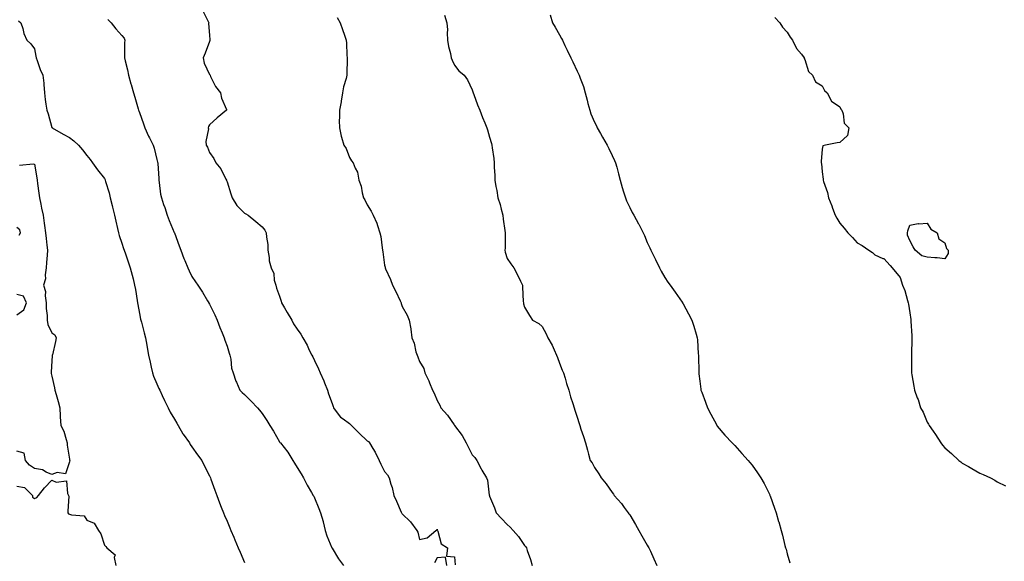
# Model space of a CAD drawing. Units: inches. Extents: x 981683 to 984323, y 7258298 to 7260938.
# Drawn here: x 982800 to 983362, y 7258724 to 7259034 of the extents above; entities that cross this region are included whole.
import ezdxf

# ---------------------------------------------------------------- set-up
doc = ezdxf.new("R2010")
doc.units = ezdxf.units.IN
doc.header["$MEASUREMENT"] = 0
doc.layers.add('Contour_98167258', color=7, linetype='Continuous', true_color=0x644bfc)

msp = doc.modelspace()

# ---------------------------------------------------------------- linework, layer by layer
at = {"layer": 'Contour_98167258'}
for points in [[(982904.38, 7259038.25, 3135), (982907.01, 7259032.96, 3135), (982907.59, 7259031.92, 3135), (982907.55, 7259031.42, 3135), (982908.05, 7259024.88, 3135), (982908.3, 7259022.17, 3135), (982908.3, 7259021.92, 3135), (982908.28, 7259021.69, 3135), (982908.05, 7259021.18, 3135), (982905.55, 7259014.42, 3135), (982904.47, 7259011.92, 3135), (982904.96, 7259008.83, 3135), (982908.05, 7259002.4, 3135), (982908.24, 7259002.11, 3135), (982908.34, 7259001.92, 3135), (982908.72, 7259001.25, 3135), (982911.54, 7258995.41, 3135), (982914.32, 7258991.92, 3135), (982914.92, 7258988.8, 3135), (982917.7, 7258982.27, 3135), (982917.81, 7258981.92, 3135), (982912.35, 7258977.62, 3135), (982908.05, 7258973.56, 3135), (982907.43, 7258972.54, 3135), (982907.3, 7258971.92, 3135), (982907.4, 7258971.27, 3135), (982906, 7258963.97, 3135), (982906.17, 7258961.92, 3135), (982906.87, 7258960.74, 3135), (982908.05, 7258957.82, 3135), (982910.47, 7258954.34, 3135), (982911.58, 7258951.92, 3135), (982914.51, 7258948.38, 3135), (982917.38, 7258942.59, 3135), (982917.77, 7258941.92, 3135), (982917.83, 7258941.7, 3135), (982918.05, 7258941.02, 3135), (982920.29, 7258934.16, 3135), (982921, 7258931.92, 3135), (982923.63, 7258927.5, 3135), (982928.05, 7258923.2, 3135), (982928.82, 7258922.69, 3135), (982930.18, 7258921.92, 3135), (982934.54, 7258918.41, 3135), (982938.05, 7258915.22, 3135), (982939.58, 7258913.45, 3135), (982940.51, 7258911.92, 3135), (982940.63, 7258909.34, 3135), (982941.35, 7258905.22, 3135), (982941.46, 7258901.92, 3135), (982942.17, 7258897.8, 3135), (982942.11, 7258895.98, 3135), (982943.28, 7258891.92, 3135), (982944.74, 7258888.61, 3135), (982945.07, 7258884.9, 3135), (982945.86, 7258881.92, 3135), (982946.34, 7258880.21, 3135), (982948.05, 7258875.64, 3135), (982948.9, 7258872.77, 3135), (982949.22, 7258871.92, 3135), (982950.85, 7258869.12, 3135), (982952.45, 7258866.32, 3135), (982955.13, 7258861.92, 3135), (982956.12, 7258859.99, 3135), (982958.05, 7258856.88, 3135), (982960.13, 7258854, 3135), (982961.42, 7258851.92, 3135), (982963.76, 7258847.63, 3135), (982965.03, 7258844.94, 3135), (982966.54, 7258841.92, 3135), (982967.09, 7258840.96, 3135), (982968.05, 7258839, 3135), (982970.37, 7258834.24, 3135), (982971.31, 7258831.92, 3135), (982973.44, 7258827.31, 3135), (982973.8, 7258826.17, 3135), (982975.41, 7258821.92, 3135), (982976.06, 7258819.93, 3135), (982978.05, 7258814.36, 3135), (982978.75, 7258812.62, 3135), (982978.92, 7258811.92, 3135), (982981.64, 7258808.33, 3135), (982982.79, 7258806.66, 3135), (982984.34, 7258805.63, 3135), (982988.05, 7258802.89, 3135), (982988.6, 7258802.47, 3135), (982989.08, 7258801.92, 3135), (982993.51, 7258797.38, 3135), (982998.05, 7258793.13, 3135), (982998.84, 7258792.71, 3135), (982999.45, 7258791.92, 3135), (983001.37, 7258788.6, 3135), (983002.64, 7258786.51, 3135), (983004.98, 7258781.92, 3135), (983005.96, 7258779.83, 3135), (983008.05, 7258775.55, 3135), (983009.72, 7258773.59, 3135), (983010.61, 7258771.92, 3135), (983011.65, 7258768.32, 3135), (983012.47, 7258766.34, 3135), (983013.33, 7258761.92, 3135), (983014.81, 7258758.68, 3135), (983017.55, 7258752.42, 3135), (983017.78, 7258751.92, 3135), (983017.85, 7258751.72, 3135), (983018.05, 7258751.31, 3135), (983022.88, 7258746.75, 3135), (983026.43, 7258741.92, 3135), (983027, 7258740.87, 3135), (983028.05, 7258736.69, 3135), (983032.3, 7258737.67, 3135), (983037.42, 7258741.92, 3135), (983037.84, 7258742.13, 3135), (983038.05, 7258742.69, 3135), (983038.13, 7258742, 3135), (983038.24, 7258741.92, 3135), (983038.43, 7258741.54, 3135), (983040.4, 7258734.27, 3135), (983044.09, 7258731.92, 3135), (983043.38, 7258727.25, 3135), (983048.05, 7258726.73, 3135), (983048.45, 7258722.32, 3135)], [(983042.33, 7259036.2, 3137), (983043.59, 7259031.92, 3137), (983043.98, 7259027.85, 3137), (983043.8, 7259026.17, 3137), (983044.09, 7259021.92, 3137), (983044.54, 7259018.41, 3137), (983045.69, 7259014.28, 3137), (983046.1, 7259011.92, 3137), (983046.59, 7259010.46, 3137), (983048.05, 7259007.57, 3137), (983050.49, 7259004.36, 3137), (983053.57, 7259001.92, 3137), (983055.43, 7258999.3, 3137), (983058.05, 7258993.52, 3137), (983058.48, 7258992.35, 3137), (983058.63, 7258991.92, 3137), (983058.99, 7258990.98, 3137), (983061.07, 7258984.94, 3137), (983062.43, 7258981.92, 3137), (983063.96, 7258977.83, 3137), (983065.31, 7258974.66, 3137), (983066.42, 7258971.92, 3137), (983066.83, 7258970.7, 3137), (983068.05, 7258966.58, 3137), (983069.11, 7258962.98, 3137), (983069.41, 7258961.92, 3137), (983069.56, 7258960.41, 3137), (983070.4, 7258954.27, 3137), (983070.65, 7258951.92, 3137), (983070.71, 7258949.26, 3137), (983070.99, 7258944.86, 3137), (983071.05, 7258941.92, 3137), (983071.65, 7258938.32, 3137), (983072.14, 7258936.01, 3137), (983072.75, 7258931.92, 3137), (983074.12, 7258927.99, 3137), (983074.57, 7258925.4, 3137), (983075.52, 7258921.92, 3137), (983075.81, 7258919.68, 3137), (983076.74, 7258913.23, 3137), (983076.92, 7258911.92, 3137), (983076.89, 7258910.76, 3137), (983076.85, 7258903.12, 3137), (983076.81, 7258901.92, 3137), (983076.99, 7258900.86, 3137), (983078.05, 7258897.13, 3137), (983080.25, 7258894.12, 3137), (983081.93, 7258891.92, 3137), (983083.93, 7258887.8, 3137), (983085.7, 7258884.27, 3137), (983086.86, 7258881.92, 3137), (983086.93, 7258880.8, 3137), (983087.28, 7258872.69, 3137), (983087.33, 7258871.92, 3137), (983087.47, 7258871.34, 3137), (983088.05, 7258869.39, 3137), (983090.76, 7258864.63, 3137), (983092.52, 7258861.92, 3137), (983096.17, 7258860.05, 3137), (983098.05, 7258858.39, 3137), (983100.41, 7258854.28, 3137), (983101.37, 7258851.92, 3137), (983103.87, 7258847.74, 3137), (983104.88, 7258845.09, 3137), (983106.33, 7258841.92, 3137), (983106.83, 7258840.7, 3137), (983108.05, 7258837.43, 3137), (983109.58, 7258833.45, 3137), (983110.2, 7258831.92, 3137), (983111.17, 7258828.8, 3137), (983111.96, 7258825.83, 3137), (983113.35, 7258821.92, 3137), (983114.25, 7258818.12, 3137), (983115.61, 7258814.36, 3137), (983116.31, 7258811.92, 3137), (983116.65, 7258810.52, 3137), (983118.05, 7258806.68, 3137), (983119.11, 7258802.98, 3137), (983119.51, 7258801.92, 3137), (983120.22, 7258799.75, 3137), (983121.59, 7258795.46, 3137), (983122.76, 7258791.92, 3137), (983123.92, 7258787.79, 3137), (983124.5, 7258785.47, 3137), (983125.45, 7258781.92, 3137), (983126.6, 7258780.47, 3137), (983128.05, 7258777.92, 3137), (983130.35, 7258774.22, 3137), (983131.68, 7258771.92, 3137), (983134.68, 7258768.55, 3137), (983138.05, 7258763.59, 3137), (983138.75, 7258762.62, 3137), (983139.18, 7258761.92, 3137), (983143.34, 7258757.21, 3137), (983144.9, 7258755.07, 3137), (983147.24, 7258751.92, 3137), (983147.59, 7258751.46, 3137), (983148.05, 7258750.71, 3137), (983151.37, 7258745.24, 3137), (983153.26, 7258741.92, 3137), (983154.92, 7258738.79, 3137), (983158.05, 7258733.5, 3137), (983158.66, 7258732.53, 3137), (983159.05, 7258731.92, 3137), (983159.89, 7258730.08, 3137), (983161.87, 7258725.74, 3137), (983163.66, 7258721.92, 3137)], [(983102.61, 7259036.48, 3138), (983103.95, 7259031.92, 3138), (983105.54, 7259029.41, 3138), (983108.05, 7259025, 3138), (983109.09, 7259022.96, 3138), (983109.63, 7259021.92, 3138), (983111.06, 7259018.91, 3138), (983112.3, 7259016.17, 3138), (983114.44, 7259011.92, 3138), (983115.6, 7259009.47, 3138), (983118.05, 7259004.16, 3138), (983118.87, 7259002.74, 3138), (983119.23, 7259001.92, 3138), (983119.81, 7259000.16, 3138), (983121.6, 7258995.47, 3138), (983122.63, 7258991.92, 3138), (983123.73, 7258987.6, 3138), (983124.22, 7258985.75, 3138), (983125.22, 7258981.92, 3138), (983125.96, 7258979.83, 3138), (983128.05, 7258975.14, 3138), (983129.04, 7258972.91, 3138), (983129.52, 7258971.92, 3138), (983131.43, 7258968.54, 3138), (983132.58, 7258966.45, 3138), (983135.29, 7258961.92, 3138), (983136.17, 7258960.05, 3138), (983138.05, 7258956.02, 3138), (983139.34, 7258953.21, 3138), (983139.92, 7258951.92, 3138), (983140.65, 7258949.32, 3138), (983141.64, 7258945.51, 3138), (983142.68, 7258941.92, 3138), (983143.83, 7258937.7, 3138), (983144.58, 7258935.39, 3138), (983145.62, 7258931.92, 3138), (983146.33, 7258930.2, 3138), (983148.05, 7258926.35, 3138), (983149.55, 7258923.42, 3138), (983150.39, 7258921.92, 3138), (983153.1, 7258916.97, 3138), (983153.22, 7258916.75, 3138), (983155.79, 7258911.92, 3138), (983156.5, 7258910.37, 3138), (983158.05, 7258906.44, 3138), (983159.49, 7258903.36, 3138), (983160.15, 7258901.92, 3138), (983162.17, 7258897.8, 3138), (983162.75, 7258896.62, 3138), (983165.08, 7258891.92, 3138), (983166.13, 7258890, 3138), (983168.05, 7258886.41, 3138), (983169.91, 7258883.78, 3138), (983171.22, 7258881.92, 3138), (983174.1, 7258877.97, 3138), (983178.05, 7258872.3, 3138), (983178.21, 7258872.08, 3138), (983178.32, 7258871.92, 3138), (983178.62, 7258871.35, 3138), (983181.73, 7258865.6, 3138), (983183.53, 7258861.92, 3138), (983184.74, 7258858.61, 3138), (983185.98, 7258853.99, 3138), (983186.64, 7258851.92, 3138), (983186.81, 7258850.68, 3138), (983187.24, 7258842.73, 3138), (983187.34, 7258841.92, 3138), (983187.37, 7258841.24, 3138), (983187.47, 7258832.5, 3138), (983187.5, 7258831.92, 3138), (983187.56, 7258831.43, 3138), (983188.05, 7258827.1, 3138), (983188.65, 7258822.52, 3138), (983188.75, 7258821.92, 3138), (983189.18, 7258820.79, 3138), (983191.28, 7258815.15, 3138), (983192.57, 7258811.92, 3138), (983194.46, 7258808.33, 3138), (983197.58, 7258802.39, 3138), (983197.83, 7258801.92, 3138), (983197.9, 7258801.77, 3138), (983198.05, 7258801.53, 3138), (983202.39, 7258796.26, 3138), (983206.59, 7258791.92, 3138), (983207.32, 7258791.19, 3138), (983208.05, 7258790.5, 3138), (983212.03, 7258785.9, 3138), (983215.65, 7258781.92, 3138), (983216.75, 7258780.62, 3138), (983218.05, 7258779.11, 3138), (983221.01, 7258774.88, 3138), (983223.02, 7258771.92, 3138), (983224.78, 7258768.65, 3138), (983228.05, 7258762.23, 3138), (983228.15, 7258762.02, 3138), (983228.19, 7258761.92, 3138), (983228.26, 7258761.71, 3138), (983230.82, 7258754.69, 3138), (983231.66, 7258751.92, 3138), (983233.15, 7258747.02, 3138), (983233.2, 7258746.77, 3138), (983234.49, 7258741.92, 3138), (983235.34, 7258739.21, 3138), (983236.75, 7258733.22, 3138), (983237.11, 7258731.92, 3138), (983237.35, 7258731.22, 3138), (983238.05, 7258728.5, 3138), (983239.45, 7258723.32, 3138)], [(982799.05, 7259032.92, 3133), (982800.32, 7259031.92, 3133), (982801.38, 7259028.59, 3133), (982801.92, 7259025.79, 3133), (982803.76, 7259021.92, 3133), (982806.03, 7259019.9, 3133), (982808.05, 7259017, 3133), (982808.93, 7259012.8, 3133), (982809.07, 7259011.92, 3133), (982809.71, 7259010.26, 3133), (982811.36, 7259005.23, 3133), (982812.95, 7259001.92, 3133), (982813.48, 7258997.35, 3133), (982813.39, 7258996.58, 3133), (982813.73, 7258991.92, 3133), (982814.18, 7258988.05, 3133), (982814.66, 7258985.31, 3133), (982815.1, 7258981.92, 3133), (982815.92, 7258979.79, 3133), (982818.05, 7258972.01, 3133), (982818.13, 7258972, 3133), (982818.24, 7258971.92, 3133), (982824.45, 7258968.32, 3133), (982828.05, 7258966.31, 3133), (982830.63, 7258964.5, 3133), (982833.26, 7258961.92, 3133), (982835.43, 7258959.3, 3133), (982838.05, 7258955.97, 3133), (982839.81, 7258953.68, 3133), (982841.17, 7258951.92, 3133), (982844.06, 7258947.93, 3133), (982848.05, 7258942.96, 3133), (982848.38, 7258942.25, 3133), (982848.54, 7258941.92, 3133), (982848.68, 7258941.29, 3133), (982850.8, 7258934.67, 3133), (982851.3, 7258931.92, 3133), (982852.39, 7258927.58, 3133), (982852.64, 7258926.51, 3133), (982853.85, 7258921.92, 3133), (982854.64, 7258918.51, 3133), (982855.57, 7258914.4, 3133), (982856.14, 7258911.92, 3133), (982856.49, 7258910.36, 3133), (982858.05, 7258906.03, 3133), (982859, 7258902.87, 3133), (982859.33, 7258901.92, 3133), (982860.02, 7258899.95, 3133), (982861.51, 7258895.38, 3133), (982862.81, 7258891.92, 3133), (982863.82, 7258887.69, 3133), (982864.36, 7258885.61, 3133), (982865.28, 7258881.92, 3133), (982865.71, 7258879.58, 3133), (982866.68, 7258873.29, 3133), (982866.92, 7258871.92, 3133), (982867.09, 7258870.96, 3133), (982868.05, 7258865.88, 3133), (982868.7, 7258862.57, 3133), (982868.84, 7258861.92, 3133), (982869.12, 7258860.85, 3133), (982870.8, 7258854.67, 3133), (982871.49, 7258851.92, 3133), (982872.21, 7258847.76, 3133), (982872.45, 7258846.32, 3133), (982873.22, 7258841.92, 3133), (982874.1, 7258837.97, 3133), (982874.76, 7258835.21, 3133), (982875.52, 7258831.92, 3133), (982876.12, 7258829.99, 3133), (982878.05, 7258825.71, 3133), (982879.15, 7258823.02, 3133), (982879.61, 7258821.92, 3133), (982880.99, 7258818.98, 3133), (982882.26, 7258816.13, 3133), (982884.41, 7258811.92, 3133), (982885.61, 7258809.48, 3133), (982888.05, 7258805.51, 3133), (982889.32, 7258803.19, 3133), (982890.08, 7258801.92, 3133), (982892.85, 7258797.12, 3133), (982892.99, 7258796.86, 3133), (982896.57, 7258791.92, 3133), (982897.1, 7258790.97, 3133), (982898.05, 7258789.68, 3133), (982901.26, 7258785.13, 3133), (982903.72, 7258781.92, 3133), (982905.1, 7258778.97, 3133), (982908.05, 7258773.02, 3133), (982908.39, 7258772.26, 3133), (982908.53, 7258771.92, 3133), (982908.8, 7258771.17, 3133), (982911.06, 7258764.93, 3133), (982912.17, 7258761.92, 3133), (982913.78, 7258757.65, 3133), (982914.72, 7258755.25, 3133), (982916.01, 7258751.92, 3133), (982916.59, 7258750.46, 3133), (982918.05, 7258747.12, 3133), (982919.6, 7258743.47, 3133), (982920.26, 7258741.92, 3133), (982921.92, 7258738.05, 3133), (982922.59, 7258736.46, 3133), (982924.51, 7258731.92, 3133), (982925.58, 7258729.45, 3133), (982928.05, 7258723.63, 3133)], [(982849.94, 7259033.81, 3134), (982851.81, 7259031.92, 3134), (982854.59, 7259028.46, 3134), (982858.05, 7259024.65, 3134), (982859.23, 7259023.1, 3134), (982859.66, 7259021.92, 3134), (982859.57, 7259020.4, 3134), (982859.54, 7259013.41, 3134), (982859.47, 7259011.92, 3134), (982859.89, 7259010.08, 3134), (982861.19, 7259005.06, 3134), (982861.86, 7259001.92, 3134), (982863.19, 7258997.06, 3134), (982863.3, 7258996.67, 3134), (982864.66, 7258991.92, 3134), (982865.42, 7258989.29, 3134), (982867.34, 7258982.63, 3134), (982867.54, 7258981.92, 3134), (982867.69, 7258981.56, 3134), (982868.05, 7258980.67, 3134), (982870.36, 7258974.23, 3134), (982871.14, 7258971.92, 3134), (982873.28, 7258967.15, 3134), (982873.77, 7258966.2, 3134), (982875.86, 7258961.92, 3134), (982876.36, 7258960.23, 3134), (982878.05, 7258953.7, 3134), (982878.38, 7258952.25, 3134), (982878.48, 7258951.92, 3134), (982878.52, 7258951.45, 3134), (982879.04, 7258942.91, 3134), (982879.12, 7258941.92, 3134), (982879.37, 7258940.6, 3134), (982880.1, 7258933.97, 3134), (982880.56, 7258931.92, 3134), (982881.86, 7258928.11, 3134), (982882.5, 7258926.37, 3134), (982883.88, 7258921.92, 3134), (982885.06, 7258918.93, 3134), (982887.94, 7258912.03, 3134), (982887.99, 7258911.92, 3134), (982888.01, 7258911.88, 3134), (982890.68, 7258904.55, 3134), (982891.68, 7258901.92, 3134), (982893.43, 7258897.3, 3134), (982893.98, 7258895.99, 3134), (982895.61, 7258891.92, 3134), (982896.36, 7258890.23, 3134), (982898.05, 7258887.03, 3134), (982900.02, 7258883.89, 3134), (982901.46, 7258881.92, 3134), (982904.04, 7258877.91, 3134), (982907, 7258872.97, 3134), (982907.64, 7258871.92, 3134), (982907.76, 7258871.63, 3134), (982908.05, 7258871.13, 3134), (982911.11, 7258864.98, 3134), (982912.41, 7258861.92, 3134), (982913.89, 7258857.76, 3134), (982915.26, 7258854.71, 3134), (982916.41, 7258851.92, 3134), (982916.72, 7258850.59, 3134), (982918.05, 7258847.2, 3134), (982919.22, 7258843.09, 3134), (982919.73, 7258841.92, 3134), (982920.24, 7258839.73, 3134), (982920.67, 7258834.54, 3134), (982921.57, 7258831.92, 3134), (982923.19, 7258827.06, 3134), (982923.44, 7258826.53, 3134), (982925.38, 7258821.92, 3134), (982926.77, 7258820.64, 3134), (982928.05, 7258819.5, 3134), (982931.81, 7258815.68, 3134), (982935.4, 7258811.92, 3134), (982936.69, 7258810.56, 3134), (982938.05, 7258808.66, 3134), (982940.74, 7258804.61, 3134), (982942.47, 7258801.92, 3134), (982944.7, 7258798.57, 3134), (982948.05, 7258792.58, 3134), (982948.31, 7258792.18, 3134), (982948.62, 7258791.92, 3134), (982950.63, 7258789.34, 3134), (982952.79, 7258786.66, 3134), (982955.68, 7258781.92, 3134), (982956.53, 7258780.4, 3134), (982958.05, 7258777.93, 3134), (982960.37, 7258774.24, 3134), (982961.79, 7258771.92, 3134), (982963.88, 7258767.75, 3134), (982966.33, 7258763.64, 3134), (982967.31, 7258761.92, 3134), (982967.57, 7258761.44, 3134), (982968.05, 7258760.48, 3134), (982970.59, 7258754.46, 3134), (982971.54, 7258751.92, 3134), (982972.94, 7258747.03, 3134), (982973, 7258746.87, 3134), (982974.15, 7258741.92, 3134), (982975.03, 7258738.9, 3134), (982977.93, 7258732.04, 3134), (982977.97, 7258731.92, 3134), (982978, 7258731.87, 3134), (982978.05, 7258731.77, 3134), (982981.77, 7258725.64, 3134), (982984.6, 7258721.92, 3134)], [(982981.05, 7259034.92, 3136), (982982.66, 7259031.92, 3136), (982984.09, 7259027.96, 3136), (982985.11, 7259024.86, 3136), (982986.12, 7259021.92, 3136), (982986.28, 7259020.15, 3136), (982986.52, 7259013.45, 3136), (982986.63, 7259011.92, 3136), (982986.6, 7259010.47, 3136), (982986.55, 7259003.42, 3136), (982986.52, 7259001.92, 3136), (982986.11, 7258999.98, 3136), (982984.63, 7258995.34, 3136), (982984.09, 7258991.92, 3136), (982983.25, 7258987.12, 3136), (982983.21, 7258986.76, 3136), (982982.24, 7258981.92, 3136), (982982.28, 7258977.69, 3136), (982982.19, 7258976.06, 3136), (982982.22, 7258971.92, 3136), (982983.17, 7258967.04, 3136), (982983.38, 7258966.59, 3136), (982984.85, 7258961.92, 3136), (982986.16, 7258960.03, 3136), (982988.05, 7258954.93, 3136), (982989.18, 7258953.05, 3136), (982990.03, 7258951.92, 3136), (982991.24, 7258948.73, 3136), (982992.63, 7258946.5, 3136), (982993.38, 7258941.92, 3136), (982994.67, 7258938.54, 3136), (982995.31, 7258934.66, 3136), (982996.07, 7258931.92, 3136), (982996.84, 7258930.71, 3136), (982998.05, 7258927.97, 3136), (983000.46, 7258924.33, 3136), (983001.55, 7258921.92, 3136), (983003.58, 7258917.45, 3136), (983003.96, 7258916.01, 3136), (983005.39, 7258911.92, 3136), (983006.01, 7258909.88, 3136), (983006.64, 7258903.33, 3136), (983006.95, 7258901.92, 3136), (983007.15, 7258901.02, 3136), (983008.05, 7258893.49, 3136), (983008.31, 7258892.18, 3136), (983008.35, 7258891.92, 3136), (983008.58, 7258891.39, 3136), (983011.44, 7258885.31, 3136), (983012.66, 7258881.92, 3136), (983014.5, 7258878.37, 3136), (983016.93, 7258873.04, 3136), (983017.46, 7258871.92, 3136), (983017.59, 7258871.46, 3136), (983018.05, 7258869.81, 3136), (983020.95, 7258864.82, 3136), (983022.01, 7258861.92, 3136), (983022.99, 7258856.98, 3136), (983023.02, 7258856.89, 3136), (983023.65, 7258851.92, 3136), (983024.97, 7258848.84, 3136), (983026, 7258843.97, 3136), (983026.65, 7258841.92, 3136), (983027.1, 7258840.97, 3136), (983028.05, 7258838.36, 3136), (983030.45, 7258834.32, 3136), (983031.09, 7258831.92, 3136), (983033.38, 7258827.25, 3136), (983033.75, 7258826.22, 3136), (983035.52, 7258821.92, 3136), (983036.39, 7258820.26, 3136), (983038.05, 7258816.08, 3136), (983039.65, 7258813.52, 3136), (983040.25, 7258811.92, 3136), (983043.92, 7258807.79, 3136), (983047.71, 7258802.26, 3136), (983047.95, 7258801.92, 3136), (983047.99, 7258801.86, 3136), (983048.05, 7258801.76, 3136), (983052.28, 7258796.15, 3136), (983054.75, 7258791.92, 3136), (983055.81, 7258789.68, 3136), (983058.05, 7258785.05, 3136), (983059.64, 7258783.51, 3136), (983060.76, 7258781.92, 3136), (983063.19, 7258777.06, 3136), (983063.65, 7258776.32, 3136), (983066.26, 7258771.92, 3136), (983066.76, 7258770.63, 3136), (983067.88, 7258762.09, 3136), (983067.93, 7258761.92, 3136), (983067.97, 7258761.84, 3136), (983068.05, 7258761.52, 3136), (983070.91, 7258754.78, 3136), (983071.75, 7258751.92, 3136), (983074.9, 7258748.77, 3136), (983078.05, 7258745.31, 3136), (983079.86, 7258743.73, 3136), (983081.47, 7258741.92, 3136), (983084.49, 7258738.36, 3136), (983088.05, 7258733.36, 3136), (983088.7, 7258732.57, 3136), (983089.06, 7258731.92, 3136), (983089.56, 7258730.41, 3136), (983091.33, 7258725.2, 3136), (983092.41, 7258721.92, 3136)], [(983230.93, 7259034.8, 3139), (983233.77, 7259031.92, 3139), (983235.41, 7259029.28, 3139), (983238.05, 7259026.55, 3139), (983239.75, 7259023.62, 3139), (983241.12, 7259021.92, 3139), (983243.27, 7259017.14, 3139), (983246.12, 7259013.85, 3139), (983247.67, 7259011.92, 3139), (983247.67, 7259011.54, 3139), (983248.05, 7259010.89, 3139), (983250.16, 7259004.03, 3139), (983252.57, 7259001.92, 3139), (983254.18, 7258998.05, 3139), (983258.05, 7258995.9, 3139), (983259.38, 7258993.25, 3139), (983260.88, 7258991.92, 3139), (983263.26, 7258987.13, 3139), (983268.05, 7258983.8, 3139), (983268.67, 7258982.55, 3139), (983269.28, 7258981.92, 3139), (983270.06, 7258979.91, 3139), (983270.65, 7258974.52, 3139), (983273.31, 7258971.92, 3139), (983272.54, 7258967.43, 3139), (983268.05, 7258963.42, 3139), (983266.59, 7258963.38, 3139), (983259.82, 7258961.92, 3139), (983258.44, 7258961.53, 3139), (983258.05, 7258959.62, 3139), (983257.36, 7258952.61, 3139), (983257.48, 7258951.92, 3139), (983257.61, 7258951.48, 3139), (983258.05, 7258946.66, 3139), (983258.6, 7258942.47, 3139), (983258.54, 7258941.92, 3139), (983258.71, 7258941.26, 3139), (983261.02, 7258934.89, 3139), (983261.6, 7258931.92, 3139), (983263.49, 7258927.36, 3139), (983263.96, 7258926.01, 3139), (983265.48, 7258921.92, 3139), (983266.4, 7258920.27, 3139), (983268.05, 7258917.45, 3139), (983270.63, 7258914.5, 3139), (983272.69, 7258911.92, 3139), (983275.28, 7258909.15, 3139), (983278.05, 7258906.15, 3139), (983280.82, 7258904.69, 3139), (983284.68, 7258901.92, 3139), (983286.69, 7258900.56, 3139), (983288.05, 7258899.4, 3139), (983292.67, 7258897.3, 3139), (983293.28, 7258897.15, 3139), (983296.8, 7258893.17, 3139), (983297.96, 7258891.92, 3139), (983298, 7258891.87, 3139), (983298.05, 7258891.8, 3139), (983302.5, 7258886.37, 3139), (983303.88, 7258881.92, 3139), (983305.15, 7258879.02, 3139), (983306.67, 7258873.3, 3139), (983307.15, 7258871.92, 3139), (983307.33, 7258871.2, 3139), (983308.05, 7258866.21, 3139), (983308.57, 7258862.44, 3139), (983308.6, 7258861.92, 3139), (983308.63, 7258861.34, 3139), (983309.2, 7258853.07, 3139), (983309.26, 7258851.92, 3139), (983309.23, 7258850.74, 3139), (983309.1, 7258842.97, 3139), (983309.08, 7258841.92, 3139), (983309.09, 7258840.88, 3139), (983309.09, 7258832.96, 3139), (983309.08, 7258831.92, 3139), (983309.27, 7258830.7, 3139), (983310.42, 7258824.29, 3139), (983310.79, 7258821.92, 3139), (983312.35, 7258817.62, 3139), (983312.75, 7258816.62, 3139), (983314.26, 7258811.92, 3139), (983315.6, 7258809.47, 3139), (983318.05, 7258803.75, 3139), (983318.72, 7258802.59, 3139), (983319.08, 7258801.92, 3139), (983321.33, 7258798.64, 3139), (983322.75, 7258796.62, 3139), (983325.8, 7258791.92, 3139), (983326.82, 7258790.69, 3139), (983328.05, 7258789.09, 3139), (983331.9, 7258785.77, 3139), (983336.11, 7258781.92, 3139), (983337.19, 7258781.06, 3139), (983338.05, 7258780.34, 3139), (983341.63, 7258778.34, 3139), (983343.47, 7258777.34, 3139), (983348.05, 7258774.6, 3139), (983349.99, 7258773.86, 3139), (983354.09, 7258771.92, 3139), (983356.7, 7258770.57, 3139), (983358.05, 7258769.66, 3139), (983362.64, 7258767.33, 3139)], [(982799.51, 7258950.46, 3132), (982807.38, 7258951.25, 3132), (982808.05, 7258951.19, 3132), (982809.37, 7258943.24, 3132), (982809.56, 7258941.92, 3132), (982809.82, 7258940.15, 3132), (982810.62, 7258934.49, 3132), (982810.99, 7258931.92, 3132), (982811.74, 7258928.23, 3132), (982812.05, 7258925.92, 3132), (982813.02, 7258921.92, 3132), (982813.61, 7258917.48, 3132), (982813.81, 7258916.16, 3132), (982814.39, 7258911.92, 3132), (982814.73, 7258908.6, 3132), (982815.21, 7258904.76, 3132), (982815.51, 7258901.92, 3132), (982815.31, 7258899.18, 3132), (982814.96, 7258895.01, 3132), (982814.73, 7258891.92, 3132), (982814.1, 7258887.97, 3132), (982814.33, 7258885.64, 3132), (982813.21, 7258881.92, 3132), (982814.43, 7258878.3, 3132), (982814.14, 7258875.83, 3132), (982814.81, 7258871.92, 3132), (982814.8, 7258868.67, 3132), (982815.35, 7258864.62, 3132), (982815.34, 7258861.92, 3132), (982815.66, 7258859.53, 3132), (982818.05, 7258854.81, 3132), (982819.67, 7258853.54, 3132), (982820.56, 7258851.92, 3132), (982820.11, 7258849.86, 3132), (982818.35, 7258842.22, 3132), (982818.28, 7258841.92, 3132), (982818.26, 7258841.71, 3132), (982818.05, 7258838.7, 3132), (982817.64, 7258832.33, 3132), (982817.66, 7258831.92, 3132), (982817.71, 7258831.58, 3132), (982818.05, 7258830, 3132), (982819.5, 7258823.37, 3132), (982819.79, 7258821.92, 3132), (982820.44, 7258819.53, 3132), (982821.59, 7258815.46, 3132), (982822.53, 7258811.92, 3132), (982822.84, 7258807.13, 3132), (982822.85, 7258806.72, 3132), (982823.17, 7258801.92, 3132), (982824.77, 7258798.64, 3132), (982826.11, 7258793.86, 3132), (982826.82, 7258791.92, 3132), (982826.76, 7258790.63, 3132), (982828.05, 7258782.52, 3132), (982828.16, 7258782.03, 3132), (982828.21, 7258781.76, 3132), (982828.05, 7258781.06, 3132), (982825.84, 7258774.13, 3132), (982821.06, 7258774.93, 3132), (982818.05, 7258773.86, 3132), (982814.74, 7258775.23, 3132), (982812.72, 7258776.59, 3132), (982808.05, 7258777.32, 3132), (982805.31, 7258779.18, 3132), (982803.01, 7258781.92, 3132), (982802.18, 7258786.05, 3132), (982798.05, 7258787.16, 3132)], [(982799.41, 7258910.56, 3132), (982800.1, 7258911.92, 3132), (982799.67, 7258913.54, 3132), (982798.05, 7258914.99, 3132)], [(982798.05, 7258865.05, 3132), (982802.08, 7258867.89, 3132), (982803.52, 7258871.92, 3132), (982801.86, 7258875.73, 3132), (982798.05, 7258876.67, 3132)], [(982798.05, 7258767.17, 3132), (982802.46, 7258766.33, 3132), (982806.96, 7258761.92, 3132), (982807.03, 7258760.9, 3132), (982808.05, 7258760.12, 3132), (982809.34, 7258760.63, 3132), (982810.29, 7258761.92, 3132), (982813.73, 7258766.24, 3132), (982818.05, 7258770.52, 3132), (982820.45, 7258769.52, 3132), (982826.43, 7258770.3, 3132), (982827.01, 7258762.96, 3132), (982827.61, 7258761.92, 3132), (982827.65, 7258761.52, 3132), (982827.08, 7258752.89, 3132), (982827.16, 7258751.92, 3132), (982827.51, 7258751.38, 3132), (982828.05, 7258751.2, 3132), (982829.26, 7258750.71, 3132), (982836.45, 7258750.32, 3132), (982838.05, 7258747.8, 3132), (982842.24, 7258746.11, 3132), (982844.7, 7258741.92, 3132), (982845.99, 7258739.86, 3132), (982848.05, 7258733.45, 3132), (982848.8, 7258732.67, 3132), (982849.46, 7258731.92, 3132), (982854.09, 7258727.96, 3132), (982853.63, 7258726.34, 3132), (982854.64, 7258721.92, 3132)], [(983043.67, 7258721.92, 3135), (983042.77, 7258726.64, 3135), (983038.05, 7258726.3, 3135), (983036.49, 7258723.48, 3135)]]:
    msp.add_polyline3d(points, dxfattribs=at)
msp.add_polyline3d([(983328.05, 7258897.04, 3139), (983323.78, 7258897.65, 3139), (983322.39, 7258897.58, 3139), (983318.05, 7258897.96, 3139), (983314.86, 7258898.73, 3139), (983311.08, 7258901.92, 3139), (983310.05, 7258903.92, 3139), (983308.05, 7258907.48, 3139), (983306.67, 7258910.54, 3139), (983306.69, 7258911.92, 3139), (983307.02, 7258912.95, 3139), (983308.05, 7258916.25, 3139), (983312.83, 7258917.14, 3139), (983313.13, 7258917, 3139), (983318.05, 7258917.31, 3139), (983320.16, 7258914.03, 3139), (983323.76, 7258911.92, 3139), (983324.61, 7258908.48, 3139), (983328.05, 7258906.1, 3139), (983329.06, 7258902.93, 3139), (983330.01, 7258901.92, 3139), (983329.96, 7258900.01, 3139)], close=True, dxfattribs=at)

doc.saveas('drawing.dxf')
